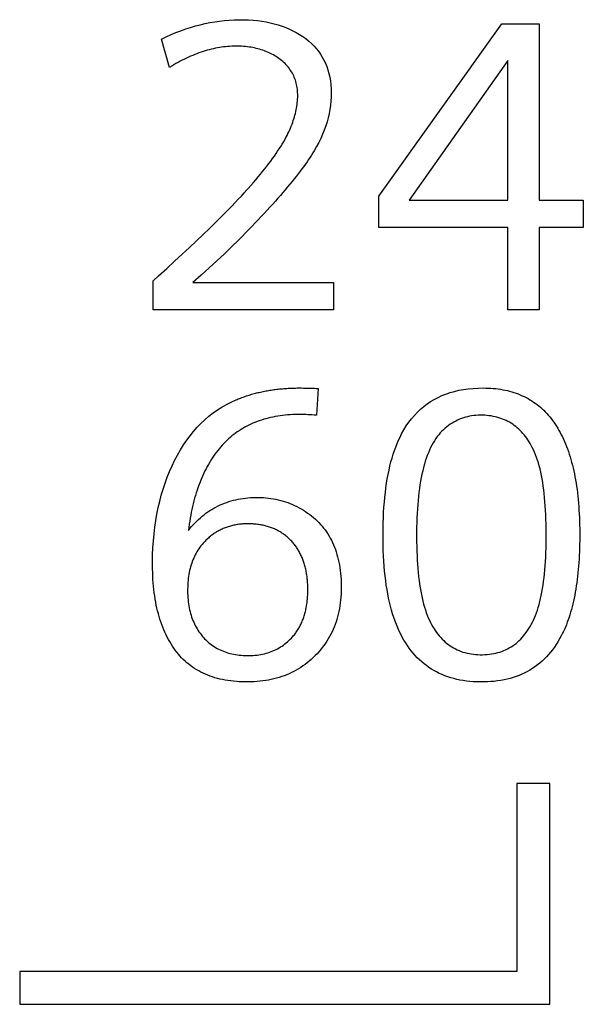
# Model space of a CAD drawing. Extents: x 0 to 841, y 0 to 594.
# Drawn here: x 584 to 587, y 211 to 217 of the extents above; entities that cross this region are included whole.
import ezdxf

# ---------------------------------------------------------------- set-up
doc = ezdxf.new("R2010")
doc.units = 0
doc.header["$LTSCALE"] = 46.255
doc.layers.add('20000_FRONT_O', color=7, linetype='CONTINUOUS')
doc.layers.add('20500_FRONT_O_LABELING', color=7, linetype='CONTINUOUS')

msp = doc.modelspace()

# ---------------------------------------------------------------- linework, layer by layer
at = {"layer": '20000_FRONT_O', "linetype": 'CONTINUOUS'}
for p, q in [((587.1173, 211.8834), (586.9173, 211.8834)), ((586.9173, 211.8834), (586.9173, 210.7434)), ((587.1173, 210.5434), (587.1173, 211.8834)), ((586.9173, 210.7434), (583.8973, 210.7434)), ((583.8973, 210.7434), (583.8973, 210.5434)), ((583.8973, 210.5434), (587.1173, 210.5434))]:
    msp.add_line(p, q, dxfattribs=at)
at = {"layer": '20500_FRONT_O_LABELING', "linetype": 'CONTINUOUS'}
for p, q in [((586.0782, 215.4502), (586.8254, 216.4964)), ((586.8254, 216.4964), (587.0523, 216.4964)), ((587.0523, 216.4964), (587.0523, 215.4258)), ((584.8078, 216.2318), (584.7577, 216.4036)), ((586.8612, 216.2736), (586.262, 215.4258)), ((586.8612, 215.4258), (586.8612, 216.2736)), ((585.225, 215.4306), (585.2434, 215.4502)), ((585.2434, 215.4502), (585.2609, 215.4693)), ((585.2609, 215.4693), (585.2776, 215.4877)), ((586.0782, 215.2604), (586.0782, 215.4502)), ((585.1653, 215.3685), (585.186, 215.3898)), ((585.186, 215.3898), (585.2059, 215.4105)), ((585.2059, 215.4105), (585.225, 215.4306)), ((586.262, 215.4258), (586.8612, 215.4258)), ((587.0523, 215.4258), (587.3202, 215.4258)), ((587.3202, 215.4258), (587.3202, 215.2604)), ((585.0983, 215.3012), (585.1214, 215.3242)), ((585.1214, 215.3242), (585.1438, 215.3466)), ((585.1438, 215.3466), (585.1653, 215.3685)), ((585.0496, 215.2536), (585.0744, 215.2777)), ((585.0744, 215.2777), (585.0983, 215.3012)), ((584.9706, 215.1778), (585.011, 215.2163)), ((585.011, 215.2163), (585.0496, 215.2536)), ((586.8612, 215.2604), (586.0782, 215.2604)), ((586.8612, 214.7605), (586.8612, 215.2604)), ((587.3202, 215.2604), (587.0523, 215.2604)), ((587.0523, 215.2604), (587.0523, 214.7605)), ((584.9283, 215.1381), (584.9706, 215.1778)), ((584.8384, 215.0547), (584.8843, 215.097)), ((584.8843, 215.097), (584.9283, 215.1381)), ((584.7907, 215.0111), (584.8384, 215.0547)), ((584.7072, 214.9356), (584.7412, 214.9662)), ((584.7412, 214.9662), (584.7907, 215.0111)), ((584.7072, 214.7605), (584.7072, 214.9356)), ((584.9489, 214.9259), (585.8039, 214.9259)), ((585.8039, 214.9259), (585.8039, 214.7605)), ((585.8039, 214.7605), (584.7072, 214.7605)), ((587.0523, 214.7605), (586.8612, 214.7605)), ((585.6008, 214.2853), (585.6023, 214.2853)), ((585.6023, 214.2853), (585.605, 214.2853)), ((585.605, 214.2853), (585.6095, 214.2852)), ((585.6095, 214.2852), (585.62, 214.285)), ((585.62, 214.285), (585.6482, 214.2843)), ((585.6482, 214.2843), (585.6877, 214.2832)), ((585.6877, 214.2832), (585.6984, 214.2829)), ((585.6984, 214.2829), (585.7097, 214.2826)), ((585.7097, 214.2826), (585.7001, 214.1199))]:
    msp.add_line(p, q, dxfattribs=at)
for points in [[(584.7577, 216.4036), (584.7873, 216.4176), (584.8168, 216.4307), (584.8463, 216.443), (584.8759, 216.4543), (584.9054, 216.4648), (584.9349, 216.4744), (584.9643, 216.4831), (584.9938, 216.4909), (585.0233, 216.4978), (585.0527, 216.5038), (585.0821, 216.509), (585.1115, 216.5132), (585.1409, 216.5166), (585.1702, 216.519), (585.1996, 216.5206), (585.2289, 216.5212), (585.258, 216.521), (585.2865, 216.5199), (585.3143, 216.5181), (585.3415, 216.5154), (585.368, 216.5119), (585.3939, 216.5075), (585.4191, 216.5024), (585.4437, 216.4964), (585.4676, 216.4896), (585.4908, 216.482), (585.5134, 216.4736), (585.5353, 216.4644), (585.5566, 216.4543), (585.5772, 216.4435), (585.5971, 216.4318), (585.6164, 216.4193), (585.6348, 216.4061), (585.6522, 216.3922), (585.6686, 216.3776), (585.6839, 216.3623), (585.6982, 216.3464), (585.7115, 216.3298), (585.7237, 216.3125), (585.7349, 216.2946), (585.7451, 216.2759), (585.7542, 216.2566), (585.7622, 216.2366), (585.7693, 216.216), (585.7752, 216.1946), (585.7801, 216.1725), (585.784, 216.1498), (585.7868, 216.1264), (585.7885, 216.1023), (585.7892, 216.0775), (585.7888, 216.0523), (585.7874, 216.027), (585.7848, 216.0018), (585.7812, 215.9765), (585.7765, 215.9513), (585.7707, 215.9261), (585.7638, 215.9009), (585.7559, 215.8758), (585.7468, 215.8507), (585.7367, 215.8256), (585.7255, 215.8005), (585.7132, 215.7755), (585.6999, 215.7505), (585.6854, 215.7255), (585.6776, 215.7127), (585.6694, 215.6996), (585.6607, 215.6863), (585.6517, 215.6728), (585.6422, 215.6589), (585.6324, 215.6448), (585.6221, 215.6304), (585.6114, 215.6158), (585.6002, 215.6008), (585.5887, 215.5856), (585.5767, 215.5702), (585.5643, 215.5545), (585.5515, 215.5385), (585.5383, 215.5222), (585.5246, 215.5057), (585.5105, 215.4889), (585.496, 215.4719), (585.4811, 215.4546), (585.4658, 215.437), (585.45, 215.4192), (585.4338, 215.4011), (585.4172, 215.3827), (585.4001, 215.3641), (585.3827, 215.3452), (585.3647, 215.3261), (585.3464, 215.3067), (585.3277, 215.287), (585.3085, 215.2671), (585.2889, 215.2469), (585.2688, 215.2264), (585.2483, 215.2057), (585.2274, 215.1848), (585.1845, 215.1425), (585.1402, 215.0999), (585.0944, 215.057), (585.0472, 215.0137), (584.9987, 214.97), (584.9489, 214.9259)], [(585.5209, 215.8178), (585.5266, 215.8293), (585.532, 215.8408), (585.5372, 215.8522), (585.542, 215.8635), (585.5467, 215.8748), (585.5511, 215.8861), (585.5552, 215.8973), (585.559, 215.9084), (585.5626, 215.9195), (585.566, 215.9305), (585.569, 215.9415), (585.5718, 215.9524), (585.5744, 215.9633), (585.5767, 215.9741), (585.5787, 215.9848), (585.5805, 215.9955), (585.582, 216.0061), (585.5833, 216.0167), (585.5843, 216.0273), (585.585, 216.0377), (585.5855, 216.0481), (585.5857, 216.0585), (585.5856, 216.0688), (585.5853, 216.0789), (585.5846, 216.0889), (585.5837, 216.0987), (585.5824, 216.1083), (585.5809, 216.1178), (585.579, 216.1272), (585.5768, 216.1363), (585.5744, 216.1454), (585.5716, 216.1542), (585.5686, 216.1629), (585.5652, 216.1715), (585.5616, 216.1798), (585.5577, 216.188), (585.5534, 216.1961), (585.5489, 216.204), (585.544, 216.2117), (585.5389, 216.2193), (585.5334, 216.2267), (585.5277, 216.234), (585.5216, 216.241), (585.5153, 216.248), (585.5087, 216.2547), (585.5017, 216.2613), (585.4945, 216.2678), (585.4869, 216.274), (585.4792, 216.2801), (585.4713, 216.286), (585.4633, 216.2916), (585.455, 216.297), (585.4467, 216.3022), (585.4381, 216.3072), (585.4294, 216.3119), (585.4206, 216.3164), (585.4116, 216.3207), (585.4024, 216.3248), (585.393, 216.3287), (585.3835, 216.3323), (585.3738, 216.3358), (585.364, 216.339), (585.354, 216.3419), (585.3439, 216.3447), (585.3335, 216.3472), (585.323, 216.3495), (585.3124, 216.3516), (585.3016, 216.3535), (585.2906, 216.3551), (585.2795, 216.3566), (585.2682, 216.3578), (585.2567, 216.3587), (585.2451, 216.3595), (585.2333, 216.36), (585.2213, 216.3603), (585.2092, 216.3604), (585.197, 216.3603), (585.1848, 216.3599), (585.1725, 216.3592), (585.1603, 216.3583), (585.148, 216.3571), (585.1356, 216.3557), (585.1233, 216.3541), (585.1109, 216.3522), (585.0985, 216.3501), (585.0861, 216.3477), (585.0737, 216.345), (585.0613, 216.3421), (585.0488, 216.339), (585.0363, 216.3356), (585.0238, 216.3319), (585.0112, 216.3281), (584.9987, 216.3239), (584.9861, 216.3195), (584.9735, 216.3149), (584.9609, 216.31), (584.9482, 216.3048), (584.9355, 216.2995), (584.9229, 216.2938), (584.9102, 216.2879), (584.8974, 216.2818), (584.8847, 216.2754), (584.8719, 216.2687), (584.8591, 216.2618), (584.8463, 216.2547), (584.8335, 216.2473), (584.8207, 216.2397), (584.8078, 216.2318)], [(585.2776, 215.4877), (585.2856, 215.4967), (585.3012, 215.5144), (585.3164, 215.5319), (585.3311, 215.5492), (585.3454, 215.5662), (585.3593, 215.5829), (585.3727, 215.5994), (585.3856, 215.6157), (585.3981, 215.6318), (585.4102, 215.6475), (585.4219, 215.6631), (585.433, 215.6784), (585.4438, 215.6934), (585.4541, 215.7082), (585.464, 215.7228), (585.4734, 215.7371), (585.4824, 215.7512), (585.491, 215.765), (585.4991, 215.7786), (585.5068, 215.7919), (585.5141, 215.805), (585.5209, 215.8178)], [(585.2112, 214.2127), (585.2181, 214.2157), (585.2251, 214.2186), (585.2322, 214.2215), (585.2393, 214.2243), (585.2464, 214.227), (585.2536, 214.2297), (585.2609, 214.2323), (585.2682, 214.2349), (585.2755, 214.2373), (585.2829, 214.2398), (585.2904, 214.2421), (585.2979, 214.2444), (585.3054, 214.2467), (585.313, 214.2488), (585.3207, 214.2509), (585.3284, 214.253), (585.3361, 214.255), (585.3439, 214.2569), (585.3517, 214.2588), (585.3596, 214.2606), (585.3676, 214.2623), (585.3756, 214.264), (585.3836, 214.2656), (585.3917, 214.2671), (585.3999, 214.2686), (585.4081, 214.27), (585.4163, 214.2714), (585.4246, 214.2727), (585.4329, 214.2739), (585.4413, 214.2751), (585.4498, 214.2762), (585.4583, 214.2772), (585.4668, 214.2782), (585.4754, 214.2791), (585.484, 214.28), (585.4927, 214.2808), (585.5015, 214.2815), (585.5103, 214.2822), (585.5191, 214.2828), (585.528, 214.2833), (585.5369, 214.2838), (585.5459, 214.2842), (585.5549, 214.2845), (585.564, 214.2848), (585.5731, 214.285), (585.5823, 214.2852), (585.5916, 214.2853), (585.6008, 214.2853)], [(586.2165, 214.006), (586.2305, 214.0308), (586.2452, 214.0545), (586.2608, 214.0771), (586.2772, 214.0985), (586.2944, 214.1187), (586.3124, 214.1378), (586.3313, 214.1557), (586.3509, 214.1725), (586.3714, 214.1881), (586.3928, 214.2025), (586.4149, 214.2158), (586.4379, 214.2279), (586.4616, 214.2389), (586.4862, 214.2487), (586.5116, 214.2573), (586.5379, 214.2648), (586.5649, 214.2711), (586.5928, 214.2763), (586.6214, 214.2803), (586.6509, 214.2831), (586.6812, 214.2848), (586.7123, 214.2853), (586.7279, 214.2851), (586.7433, 214.2846), (586.7585, 214.2838), (586.7735, 214.2826), (586.7883, 214.2811), (586.8028, 214.2793), (586.8172, 214.2772), (586.8313, 214.2748), (586.8452, 214.272), (586.8589, 214.269), (586.8724, 214.2656), (586.8857, 214.2619), (586.8988, 214.2578), (586.9117, 214.2535), (586.9244, 214.2488), (586.9368, 214.2438), (586.949, 214.2385), (586.9611, 214.2329), (586.9729, 214.2269), (586.9845, 214.2207), (586.9959, 214.2141), (587.0071, 214.2072), (587.0181, 214.1999), (587.0288, 214.1924), (587.0394, 214.1845), (587.0497, 214.1763), (587.0599, 214.1678), (587.0698, 214.159), (587.0795, 214.1498), (587.089, 214.1404), (587.0983, 214.1306), (587.1074, 214.1205), (587.1163, 214.1101), (587.1249, 214.0993), (587.1334, 214.0882), (587.1416, 214.0769), (587.1496, 214.0652), (587.1575, 214.0531), (587.1651, 214.0408), (587.1725, 214.0281), (587.1796, 214.0151), (587.1866, 214.0018), (587.1934, 213.9882), (587.1999, 213.9743), (587.2063, 213.96), (587.2124, 213.9454), (587.2183, 213.9305), (587.224, 213.9153), (587.2296, 213.8997), (587.2348, 213.8839), (587.2399, 213.8677), (587.2448, 213.8512), (587.2494, 213.8344), (587.2539, 213.8172), (587.2581, 213.7998), (587.2622, 213.782), (587.266, 213.7639), (587.2696, 213.7455), (587.273, 213.7267), (587.2762, 213.7077), (587.2791, 213.6883), (587.2819, 213.6686), (587.2844, 213.6485), (587.2868, 213.6282), (587.2889, 213.6075), (587.2908, 213.5866), (587.2925, 213.5653), (587.294, 213.5436), (587.2953, 213.5217), (587.2964, 213.4994), (587.2972, 213.4769), (587.2979, 213.454), (587.2983, 213.4307), (587.2986, 213.4072), (587.2984, 213.3598), (587.298, 213.3365), (587.2974, 213.3136), (587.2966, 213.291), (587.2957, 213.2687), (587.2945, 213.2468), (587.2931, 213.2252), (587.2915, 213.2039), (587.2897, 213.183), (587.2877, 213.1624), (587.2855, 213.1421), (587.283, 213.1221), (587.2804, 213.1025), (587.2776, 213.0832), (587.2746, 213.0643), (587.2714, 213.0456), (587.268, 213.0273), (587.2644, 213.0094), (587.2606, 212.9917), (587.2565, 212.9744), (587.2523, 212.9575), (587.2479, 212.9408), (587.2433, 212.9245), (587.2385, 212.9085), (587.2334, 212.8929), (587.2282, 212.8776), (587.2228, 212.8626), (587.2172, 212.8479), (587.2113, 212.8336), (587.2053, 212.8196), (587.1991, 212.8059), (587.1927, 212.7926), (587.186, 212.7796)], [(584.7069, 213.1221), (584.7058, 213.1429), (584.7049, 213.164), (584.7043, 213.1854), (584.704, 213.2291), (584.7047, 213.2727), (584.7065, 213.3156), (584.7093, 213.3579), (584.7131, 213.3994), (584.718, 213.4403), (584.7238, 213.4805), (584.7307, 213.52), (584.7386, 213.5589), (584.7475, 213.597), (584.7574, 213.6345), (584.7684, 213.6713), (584.7803, 213.7074), (584.7933, 213.7429), (584.8073, 213.7776), (584.8223, 213.8117), (584.8383, 213.8451), (584.8554, 213.8777), (584.8733, 213.9092), (584.892, 213.9393), (584.9116, 213.9681), (584.932, 213.9956), (584.9533, 214.0218), (584.9754, 214.0467), (584.9983, 214.0703), (585.0221, 214.0926), (585.0466, 214.1137), (585.072, 214.1334), (585.0982, 214.1518), (585.1253, 214.169), (585.1531, 214.1849), (585.1818, 214.1994), (585.2112, 214.2127)], [(585.7001, 214.1199), (585.6856, 214.1209), (585.6718, 214.1218), (585.6588, 214.1226), (585.6465, 214.1232), (585.635, 214.1237), (585.6242, 214.1241), (585.6142, 214.1243), (585.6049, 214.1245), (585.5964, 214.1245), (585.5882, 214.1245), (585.572, 214.1242), (585.556, 214.1236), (585.5402, 214.1228), (585.5246, 214.1216), (585.5092, 214.1202), (585.494, 214.1185), (585.4789, 214.1165), (585.4641, 214.1143), (585.4494, 214.1118), (585.435, 214.109), (585.4207, 214.1059), (585.4067, 214.1025), (585.3928, 214.0988), (585.3791, 214.0949), (585.3656, 214.0907), (585.3523, 214.0862), (585.3392, 214.0814), (585.3263, 214.0764), (585.3136, 214.0711), (585.3011, 214.0655), (585.2888, 214.0596), (585.2767, 214.0534), (585.2647, 214.0469), (585.253, 214.0402), (585.2415, 214.0332), (585.2301, 214.0259), (585.2189, 214.0183), (585.208, 214.0105), (585.1972, 214.0023), (585.1866, 213.9939), (585.1762, 213.9852), (585.1661, 213.9763), (585.1561, 213.967), (585.1462, 213.9575), (585.1366, 213.9476), (585.1272, 213.9375), (585.118, 213.9272), (585.109, 213.9165), (585.1001, 213.9056), (585.0915, 213.8943), (585.083, 213.8828), (585.0747, 213.871), (585.0667, 213.859), (585.0588, 213.8467), (585.0511, 213.8341), (585.0436, 213.8213), (585.0364, 213.8083), (585.0293, 213.795), (585.0224, 213.7814), (585.0157, 213.7676), (585.0092, 213.7536), (585.0029, 213.7393), (584.9968, 213.7247), (584.9909, 213.7099), (584.9852, 213.6949), (584.9797, 213.6796), (584.9744, 213.664), (584.9693, 213.6482), (584.9644, 213.6322), (584.9597, 213.6159), (584.9552, 213.5994), (584.951, 213.5826), (584.9469, 213.5655), (584.943, 213.5482), (584.9394, 213.5307), (584.9359, 213.5129), (584.9327, 213.4948), (584.9296, 213.4765), (584.9268, 213.458), (584.9242, 213.4392), (584.9217, 213.4201)], [(587.0105, 213.9237), (587.0042, 213.9358), (586.9976, 213.9475), (586.9908, 213.9588), (586.9838, 213.9697), (586.9766, 213.9803), (586.9691, 213.9904), (586.9614, 214.0002), (586.9535, 214.0096), (586.9453, 214.0186), (586.937, 214.0272), (586.9284, 214.0355), (586.9195, 214.0434), (586.9105, 214.0508), (586.9012, 214.0579), (586.8916, 214.0647), (586.8819, 214.071), (586.8719, 214.0769), (586.8617, 214.0825), (586.8513, 214.0877), (586.8406, 214.0925), (586.8297, 214.0969), (586.8186, 214.1009), (586.8073, 214.1045), (586.7957, 214.1078), (586.7839, 214.1106), (586.7718, 214.1131), (586.7596, 214.1152), (586.7471, 214.1169), (586.7343, 214.1183), (586.7214, 214.1192), (586.7082, 214.1198), (586.6948, 214.1199), (586.6814, 214.1196), (586.6681, 214.1189), (586.655, 214.1176), (586.6421, 214.1159), (586.6294, 214.1137), (586.6169, 214.111), (586.6045, 214.1078), (586.5923, 214.1041), (586.5803, 214.1), (586.5685, 214.0954), (586.5568, 214.0903), (586.5454, 214.0847), (586.5341, 214.0786), (586.523, 214.0721), (586.5121, 214.065), (586.5014, 214.0575), (586.4909, 214.0495), (586.4806, 214.0411), (586.4704, 214.0321), (586.4606, 214.0225), (586.4511, 214.0123), (586.4419, 214.0014), (586.433, 213.99), (586.4244, 213.9778), (586.4161, 213.9651), (586.4081, 213.9517), (586.4004, 213.9377), (586.393, 213.923), (586.386, 213.9077), (586.3792, 213.8918), (586.3727, 213.8753), (586.3666, 213.8581), (586.3607, 213.8403), (586.3552, 213.8218), (586.3499, 213.8027), (586.345, 213.783), (586.3403, 213.7626), (586.336, 213.7416), (586.332, 213.72), (586.3283, 213.6977), (586.3249, 213.6748), (586.3217, 213.6513), (586.3189, 213.6271), (586.3165, 213.6023), (586.3143, 213.5769), (586.3124, 213.5508), (586.3108, 213.5241), (586.3095, 213.4968), (586.3086, 213.4688), (586.3079, 213.4401), (586.3076, 213.4109), (586.3075, 213.3811), (586.3078, 213.3517), (586.3083, 213.323), (586.3091, 213.2949), (586.3102, 213.2675), (586.3116, 213.2408), (586.3133, 213.2148), (586.3152, 213.1895), (586.3175, 213.1648), (586.32, 213.1408), (586.3228, 213.1174), (586.3259, 213.0948), (586.3292, 213.0728), (586.3329, 213.0515), (586.3368, 213.0308), (586.3411, 213.0108), (586.3456, 212.9916), (586.3504, 212.9729), (586.3555, 212.955), (586.3609, 212.9377), (586.3665, 212.9211), (586.3725, 212.9052), (586.3787, 212.8899), (586.3852, 212.8753), (586.3921, 212.8614)], [(587.186, 212.7796), (587.1762, 212.7616), (587.166, 212.7442), (587.1554, 212.7274), (587.1444, 212.7112), (587.1329, 212.6956), (587.1211, 212.6807), (587.1089, 212.6663), (587.0962, 212.6525), (587.0831, 212.6393), (587.0697, 212.6267), (587.0558, 212.6148), (587.0415, 212.6034), (587.0268, 212.5926), (587.0118, 212.5824), (586.9963, 212.5728), (586.9804, 212.5638), (586.9641, 212.5554), (586.9474, 212.5477), (586.9304, 212.5405), (586.9129, 212.5338), (586.895, 212.5278), (586.8767, 212.5224), (586.8581, 212.5176), (586.839, 212.5134), (586.8195, 212.5097), (586.7997, 212.5067), (586.7794, 212.5042), (586.7588, 212.5024), (586.7377, 212.5011), (586.7163, 212.5004), (586.6945, 212.5003), (586.673, 212.5008), (586.6518, 212.5019), (586.631, 212.5035), (586.6107, 212.5058), (586.5907, 212.5087), (586.5711, 212.5121), (586.552, 212.5161), (586.5332, 212.5208), (586.5148, 212.526), (586.4968, 212.5318), (586.4793, 212.5382), (586.4621, 212.5452), (586.4453, 212.5528), (586.4289, 212.561), (586.4129, 212.5697), (586.3973, 212.5791), (586.3821, 212.5891), (586.3674, 212.5996), (586.353, 212.6107), (586.339, 212.6224), (586.3254, 212.6348), (586.3122, 212.6477), (586.2994, 212.6612), (586.287, 212.6753), (586.275, 212.6899), (586.2634, 212.7052), (586.2522, 212.7211), (586.2414, 212.7375), (586.231, 212.7546), (586.221, 212.7722), (586.2114, 212.7904), (586.2022, 212.8093), (586.1934, 212.8287), (586.185, 212.8487), (586.1771, 212.8695), (586.1695, 212.891), (586.1623, 212.9131), (586.1556, 212.936), (586.1493, 212.9596), (586.1434, 212.9839), (586.1379, 213.0089), (586.1328, 213.0346), (586.1282, 213.061), (586.1239, 213.0881), (586.1201, 213.1159), (586.1167, 213.1444), (586.1136, 213.1736), (586.111, 213.2036), (586.1088, 213.2342), (586.1071, 213.2656), (586.1057, 213.2977), (586.1047, 213.3304), (586.1041, 213.3639), (586.104, 213.3981), (586.1042, 213.4322), (586.1049, 213.4655), (586.106, 213.4982), (586.1075, 213.5302), (586.1095, 213.5614), (586.1119, 213.592), (586.1146, 213.6219), (586.1179, 213.6511), (586.1215, 213.6796), (586.1256, 213.7074), (586.13, 213.7345), (586.1349, 213.7609), (586.1403, 213.7866), (586.146, 213.8117), (586.1522, 213.836), (586.1587, 213.8597), (586.1657, 213.8826), (586.1732, 213.9049), (586.181, 213.9265), (586.1893, 213.9474), (586.1979, 213.9676), (586.207, 213.9871), (586.2165, 214.006)], [(586.3921, 212.8614), (586.399, 212.8484), (586.4061, 212.8358), (586.4135, 212.8237), (586.4211, 212.8121), (586.429, 212.8008), (586.4372, 212.7901), (586.4455, 212.7797), (586.4542, 212.7699), (586.4631, 212.7604), (586.4722, 212.7514), (586.4816, 212.7429), (586.4912, 212.7348), (586.5011, 212.7271), (586.5113, 212.7199), (586.5216, 212.7132), (586.5323, 212.7069), (586.5432, 212.701), (586.5544, 212.6956), (586.5658, 212.6906), (586.5775, 212.6861), (586.5894, 212.6821), (586.6016, 212.6784), (586.614, 212.6753), (586.6267, 212.6726), (586.6397, 212.6703), (586.6529, 212.6685), (586.6664, 212.6671), (586.6801, 212.6662), (586.6942, 212.6657), (586.7084, 212.6657), (586.7224, 212.6662), (586.7362, 212.6671), (586.7497, 212.6684), (586.7629, 212.6702), (586.7759, 212.6724), (586.7887, 212.6752), (586.8012, 212.6783), (586.8134, 212.6819), (586.8253, 212.686), (586.8371, 212.6905), (586.8485, 212.6955), (586.8597, 212.7009), (586.8706, 212.7068), (586.8813, 212.7132), (586.8917, 212.7199), (586.9019, 212.7272), (586.9118, 212.7349), (586.9214, 212.743), (586.9308, 212.7516), (586.94, 212.7607), (586.9489, 212.7702), (586.9575, 212.7802), (586.9659, 212.7906), (586.974, 212.8015), (586.9818, 212.8128), (586.9894, 212.8246), (586.9968, 212.8368), (587.0039, 212.8495), (587.0107, 212.8627), (587.0173, 212.8763), (587.0236, 212.8903), (587.0297, 212.9049), (587.0355, 212.9201), (587.0411, 212.936), (587.0464, 212.9526), (587.0514, 212.9699), (587.0561, 212.988), (587.0606, 213.0067), (587.0648, 213.0261), (587.0687, 213.0462), (587.0724, 213.0671), (587.0758, 213.0886), (587.0789, 213.1108), (587.0818, 213.1338), (587.0843, 213.1574), (587.0866, 213.1818), (587.0887, 213.2068), (587.0904, 213.2325), (587.0919, 213.259), (587.0931, 213.2861), (587.094, 213.314), (587.0946, 213.3425), (587.095, 213.3718), (587.0951, 213.4017), (587.0948, 213.4313), (587.0943, 213.4603), (587.0936, 213.4885), (587.0925, 213.5161), (587.0911, 213.543), (587.0895, 213.5692), (587.0875, 213.5947), (587.0853, 213.6195), (587.0828, 213.6437), (587.08, 213.6671), (587.0769, 213.6899), (587.0736, 213.712), (587.0699, 213.7334), (587.0659, 213.7542), (587.0617, 213.7742), (587.0572, 213.7935), (587.0524, 213.8122), (587.0473, 213.8302), (587.0419, 213.8475), (587.0362, 213.8641), (587.0302, 213.88), (587.0239, 213.8953), (587.0174, 213.9098), (587.0105, 213.9237)], [(584.9217, 213.4201), (584.9316, 213.4323), (584.9416, 213.444), (584.9519, 213.4554), (584.9623, 213.4664), (584.9729, 213.4771), (584.9837, 213.4873), (584.9946, 213.4972), (585.0058, 213.5067), (585.0171, 213.5158), (585.0287, 213.5245), (585.0404, 213.5329), (585.0523, 213.5408), (585.0644, 213.5484), (585.0767, 213.5556), (585.0892, 213.5625), (585.1018, 213.5689), (585.1147, 213.575), (585.1277, 213.5807), (585.1409, 213.586), (585.1544, 213.5909), (585.168, 213.5955), (585.1818, 213.5997), (585.1957, 213.6035), (585.2099, 213.6069), (585.2243, 213.61), (585.2388, 213.6127), (585.2535, 213.615), (585.2684, 213.6169), (585.2836, 213.6185), (585.2989, 213.6196), (585.3143, 213.6204), (585.33, 213.6209), (585.3459, 213.6209), (585.3616, 213.6205), (585.3772, 213.6198), (585.3927, 213.6186), (585.4081, 213.6169), (585.4233, 213.6149), (585.4383, 213.6125), (585.4532, 213.6096), (585.468, 213.6064), (585.4826, 213.6027), (585.4971, 213.5986), (585.5114, 213.5941), (585.5256, 213.5892), (585.5396, 213.5838), (585.5535, 213.5781), (585.5672, 213.5719), (585.5807, 213.5653), (585.5942, 213.5583), (585.6074, 213.5509), (585.6206, 213.5431), (585.6335, 213.5348), (585.6462, 213.5262), (585.6585, 213.5173), (585.6704, 213.5081), (585.6819, 213.4986), (585.6931, 213.4887), (585.7038, 213.4786), (585.7142, 213.4682), (585.7242, 213.4574), (585.7338, 213.4463), (585.7431, 213.435), (585.7519, 213.4233), (585.7604, 213.4113), (585.7685, 213.399), (585.7762, 213.3864), (585.7835, 213.3735), (585.7904, 213.3603), (585.797, 213.3468), (585.8032, 213.333), (585.809, 213.3188), (585.8144, 213.3044), (585.8194, 213.2897), (585.8241, 213.2746), (585.8283, 213.2593), (585.8322, 213.2436), (585.8358, 213.2277), (585.8389, 213.2114), (585.8416, 213.1948), (585.844, 213.178), (585.846, 213.1608), (585.8476, 213.1433), (585.8489, 213.1255), (585.8497, 213.1075), (585.8502, 213.0891), (585.8503, 213.0704), (585.85, 213.0518), (585.8493, 213.0335), (585.8481, 213.0154), (585.8465, 212.9976), (585.8445, 212.9801), (585.8421, 212.9628), (585.8392, 212.9458), (585.8359, 212.929), (585.8322, 212.9125), (585.828, 212.8963), (585.8235, 212.8803), (585.8184, 212.8646), (585.813, 212.8492), (585.8071, 212.834), (585.8009, 212.8191), (585.7941, 212.8044), (585.787, 212.79), (585.7794, 212.7758), (585.7714, 212.7619), (585.763, 212.7483), (585.7541, 212.735), (585.7448, 212.7219), (585.7351, 212.709), (585.7249, 212.6964), (585.7144, 212.6841), (585.7034, 212.672), (585.6919, 212.6602), (585.6801, 212.6488), (585.668, 212.6377), (585.6557, 212.6271), (585.6432, 212.6169), (585.6304, 212.6071), (585.6173, 212.5978), (585.604, 212.5889), (585.5905, 212.5804), (585.5766, 212.5723), (585.5626, 212.5647), (585.5483, 212.5575), (585.5337, 212.5507), (585.5189, 212.5444), (585.5039, 212.5384), (585.4885, 212.5329), (585.473, 212.5279), (585.4572, 212.5232), (585.4411, 212.519), (585.4248, 212.5152), (585.4082, 212.5119), (585.3914, 212.5089), (585.3744, 212.5064), (585.3571, 212.5043), (585.3395, 212.5027), (585.3217, 212.5015), (585.3036, 212.5007), (585.2853, 212.5003), (585.2668, 212.5003), (585.2486, 212.5008), (585.2307, 212.5016), (585.2131, 212.5028), (585.1958, 212.5044), (585.1788, 212.5063), (585.1621, 212.5087), (585.1457, 212.5114), (585.1296, 212.5146), (585.1138, 212.5181), (585.0983, 212.522), (585.0831, 212.5263), (585.0682, 212.5309), (585.0536, 212.536), (585.0393, 212.5414), (585.0253, 212.5473), (585.0116, 212.5535), (584.9982, 212.5601), (584.9851, 212.5671), (584.9723, 212.5744), (584.9598, 212.5822), (584.9476, 212.5904), (584.9357, 212.5989), (584.9241, 212.6078), (584.9128, 212.6171), (584.9018, 212.6268), (584.8911, 212.6369), (584.8807, 212.6474), (584.8706, 212.6583), (584.8608, 212.6695), (584.8513, 212.6812), (584.8421, 212.6932), (584.8332, 212.7056), (584.8246, 212.7184), (584.8163, 212.7316), (584.8082, 212.7451), (584.8005, 212.7589), (584.7931, 212.7731), (584.786, 212.7875), (584.7791, 212.8023), (584.7726, 212.8174), (584.7664, 212.8328), (584.7604, 212.8485), (584.7548, 212.8645), (584.7494, 212.8809), (584.7444, 212.8975), (584.7396, 212.9145), (584.7352, 212.9318), (584.731, 212.9494), (584.7271, 212.9673), (584.7236, 212.9856), (584.7203, 213.0041), (584.7173, 213.023), (584.7147, 213.0422), (584.7123, 213.0617), (584.7102, 213.0815), (584.7084, 213.1017), (584.7069, 213.1221)], [(585.554, 213.3494), (585.5494, 213.3543), (585.5448, 213.3591), (585.5402, 213.3638), (585.5354, 213.3683), (585.5306, 213.3728), (585.5258, 213.3772), (585.5208, 213.3814), (585.5158, 213.3855), (585.5107, 213.3896), (585.5056, 213.3935), (585.5004, 213.3973), (585.4951, 213.401), (585.4898, 213.4045), (585.4844, 213.408), (585.4789, 213.4114), (585.4733, 213.4146), (585.4677, 213.4178), (585.462, 213.4208), (585.4563, 213.4237), (585.4504, 213.4265), (585.4446, 213.4292), (585.4386, 213.4318), (585.4326, 213.4343), (585.4265, 213.4366), (585.4203, 213.4389), (585.4141, 213.441), (585.4078, 213.4431), (585.4014, 213.445), (585.395, 213.4468), (585.3885, 213.4485), (585.3819, 213.4501), (585.3753, 213.4515), (585.3686, 213.4529), (585.3618, 213.4541), (585.3549, 213.4553), (585.348, 213.4563), (585.341, 213.4572), (585.334, 213.458), (585.3269, 213.4587), (585.3197, 213.4593), (585.3124, 213.4598), (585.3051, 213.4602), (585.2977, 213.4604), (585.2902, 213.4605), (585.2827, 213.4606), (585.2752, 213.4605), (585.2678, 213.4603), (585.2604, 213.4599), (585.2531, 213.4595), (585.2458, 213.4589), (585.2387, 213.4583), (585.2315, 213.4575), (585.2245, 213.4565), (585.2175, 213.4555), (585.2106, 213.4544), (585.2037, 213.4531), (585.197, 213.4517), (585.1902, 213.4502), (585.1836, 213.4486), (585.177, 213.4468), (585.1705, 213.445), (585.164, 213.443), (585.1576, 213.4409), (585.1513, 213.4387), (585.145, 213.4364), (585.1388, 213.4339), (585.1326, 213.4314), (585.1266, 213.4287), (585.1206, 213.4259), (585.1146, 213.423), (585.1087, 213.4199), (585.1029, 213.4168), (585.0972, 213.4135), (585.0915, 213.4101), (585.0859, 213.4066), (585.0803, 213.403), (585.0748, 213.3992), (585.0694, 213.3954), (585.064, 213.3914), (585.0587, 213.3873), (585.0535, 213.3831), (585.0483, 213.3788), (585.0432, 213.3743), (585.0382, 213.3697), (585.0332, 213.3651), (585.0283, 213.3603), (585.0235, 213.3553), (585.0187, 213.3503)], [(585.0187, 213.3503), (585.0114, 213.3425), (585.0045, 213.3344), (584.9978, 213.3262), (584.9914, 213.3178), (584.9852, 213.3091), (584.9793, 213.3002), (584.9737, 213.2912), (584.9684, 213.2819), (584.9633, 213.2724), (584.9584, 213.2627), (584.9539, 213.2528), (584.9496, 213.2426), (584.9456, 213.2323), (584.9418, 213.2218), (584.9384, 213.211), (584.9351, 213.2001), (584.9322, 213.1889), (584.9295, 213.1775), (584.9271, 213.1659), (584.9249, 213.1541), (584.923, 213.1421), (584.9214, 213.1298), (584.92, 213.1174), (584.9189, 213.1048), (584.9181, 213.0919), (584.9175, 213.0788), (584.9172, 213.0655), (584.9172, 213.052), (584.9174, 213.0387), (584.9179, 213.0255), (584.9187, 213.0125), (584.9197, 212.9998), (584.921, 212.9872), (584.9226, 212.9749), (584.9245, 212.9627), (584.9267, 212.9508), (584.9291, 212.939), (584.9319, 212.9275), (584.9348, 212.9162), (584.9381, 212.905), (584.9417, 212.8941), (584.9455, 212.8834), (584.9496, 212.8729), (584.954, 212.8626), (584.9586, 212.8525), (584.9636, 212.8426), (584.9688, 212.8329), (584.9742, 212.8235), (584.98, 212.8142), (584.986, 212.8051), (584.9924, 212.7963), (584.999, 212.7876), (585.0058, 212.7792), (585.013, 212.771), (585.0204, 212.763), (585.028, 212.7552), (585.0358, 212.7478), (585.0438, 212.7407), (585.052, 212.7339), (585.0604, 212.7275), (585.0689, 212.7213), (585.0777, 212.7154), (585.0866, 212.7098), (585.0957, 212.7045), (585.1051, 212.6996), (585.1146, 212.6949), (585.1243, 212.6905), (585.1341, 212.6864), (585.1442, 212.6827), (585.1544, 212.6792), (585.1649, 212.676), (585.1755, 212.6732), (585.1863, 212.6706), (585.1972, 212.6683), (585.2084, 212.6663), (585.2197, 212.6646), (585.2312, 212.6632), (585.2429, 212.6621), (585.2548, 212.6613), (585.2669, 212.6608), (585.2791, 212.6606), (585.2914, 212.6607), (585.3035, 212.6611), (585.3155, 212.6618), (585.3272, 212.6627), (585.3388, 212.664), (585.3502, 212.6655), (585.3615, 212.6674), (585.3725, 212.6696), (585.3834, 212.672), (585.3941, 212.6748), (585.4046, 212.6778), (585.4149, 212.6812), (585.425, 212.6848), (585.435, 212.6888), (585.4448, 212.693), (585.4544, 212.6975), (585.4638, 212.7024), (585.473, 212.7075), (585.4821, 212.713), (585.4909, 212.7187), (585.4996, 212.7247), (585.5081, 212.7311), (585.5165, 212.7377), (585.5246, 212.7446), (585.5326, 212.7519), (585.5404, 212.7594), (585.548, 212.7672)], [(585.548, 212.7672), (585.5525, 212.7722), (585.5569, 212.7772), (585.5611, 212.7823), (585.5653, 212.7875), (585.5694, 212.7928), (585.5734, 212.7982), (585.5772, 212.8036), (585.581, 212.8091), (585.5846, 212.8147), (585.5882, 212.8204), (585.5916, 212.8261), (585.595, 212.832), (585.5982, 212.8379), (585.6014, 212.8439), (585.6044, 212.85), (585.6073, 212.8561), (585.6101, 212.8624), (585.6129, 212.8687), (585.6155, 212.8751), (585.618, 212.8816), (585.6204, 212.8882), (585.6227, 212.8948), (585.6249, 212.9015), (585.627, 212.9083), (585.629, 212.9152), (585.6309, 212.9222), (585.6327, 212.9292), (585.6344, 212.9363), (585.636, 212.9435), (585.6374, 212.9508), (585.6388, 212.9582), (585.6401, 212.9656), (585.6413, 212.9731), (585.6423, 212.9807), (585.6433, 212.9884), (585.6441, 212.9961), (585.6449, 213.004), (585.6455, 213.0119), (585.6461, 213.0199), (585.6465, 213.028), (585.6469, 213.0361), (585.6471, 213.0443), (585.6472, 213.0527), (585.6472, 213.061), (585.6472, 213.0694), (585.647, 213.0777), (585.6467, 213.0858), (585.6464, 213.0939), (585.6459, 213.1019), (585.6454, 213.1099), (585.6447, 213.1177), (585.644, 213.1255), (585.6432, 213.1332), (585.6422, 213.1407), (585.6412, 213.1483), (585.6401, 213.1557), (585.6389, 213.163), (585.6375, 213.1703), (585.6361, 213.1774), (585.6346, 213.1845), (585.633, 213.1915), (585.6313, 213.1985), (585.6296, 213.2053), (585.6277, 213.2121), (585.6257, 213.2187), (585.6236, 213.2253), (585.6214, 213.2318), (585.6192, 213.2382), (585.6168, 213.2446), (585.6144, 213.2508), (585.6118, 213.257), (585.6092, 213.2631), (585.6064, 213.2691), (585.6036, 213.275), (585.6007, 213.2809), (585.5976, 213.2866), (585.5945, 213.2923), (585.5913, 213.2979), (585.588, 213.3034), (585.5846, 213.3089), (585.5811, 213.3142), (585.5775, 213.3195), (585.5738, 213.3247), (585.57, 213.3298), (585.5662, 213.3348), (585.5622, 213.3397), (585.5581, 213.3446), (585.554, 213.3494)]]:
    msp.add_lwpolyline(points, dxfattribs=at)

doc.saveas('drawing.dxf')
